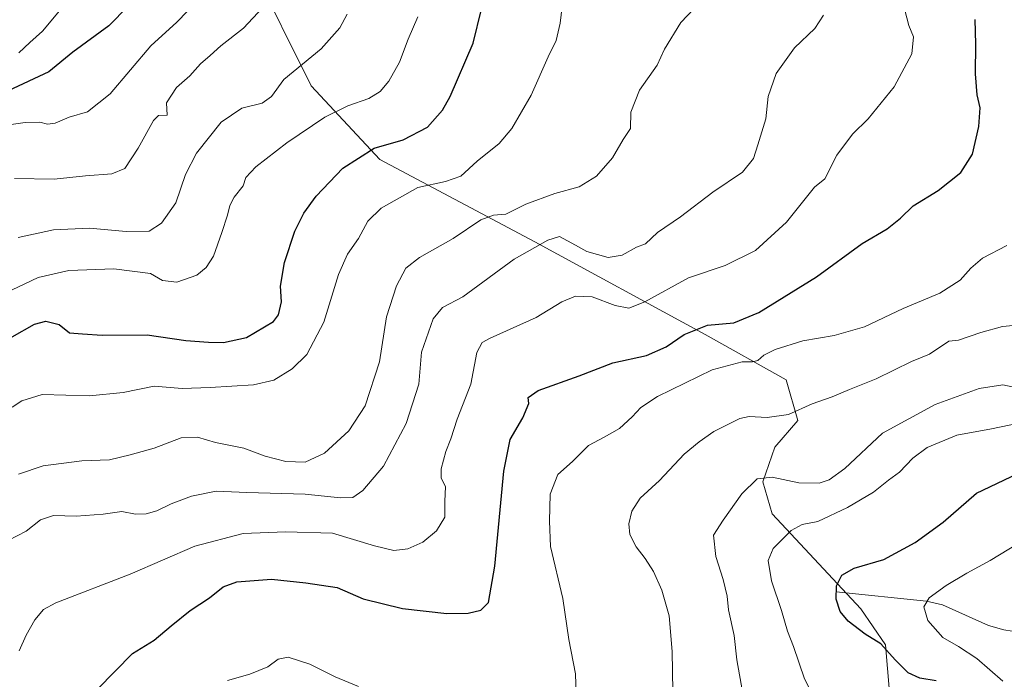
# Model space of a CAD drawing. Units: metres. Extents: x 627958 to 631417, y 4727303 to 4729680.
# Drawn here: x 629937 to 630227, y 4727834 to 4728028 of the extents above; entities that cross this region are included whole.
import ezdxf

# ---------------------------------------------------------------- set-up
doc = ezdxf.new("R2010")
doc.units = ezdxf.units.M
doc.header["$MEASUREMENT"] = 0
for name, color, linetype, lineweight in [('Arbolado forestal CxS', 92, 'Continuous', 0), ('Corriente natural lineal', 142, 'Continuous', 13), ('Curva de nivel maestra', 30, 'Continuous', 30), ('Curva de nivel normal', 30, 'Continuous', 0), ('Pastizal CxS', 92, 'Continuous', 0)]:
    doc.layers.add(name, color=color, linetype=linetype, lineweight=lineweight)

# ---------------------------------------------------------------- blocks, each defined once
blk = doc.blocks.new('*U5')
at = {"layer": 'Pastizal CxS', "color": 92, "linetype": 'Continuous', "lineweight": 0}
blk.add_polyline3d([(629858.2061, 4728047.6469, 890.8506), (629952.3791, 4728106.1817, 868.3873), (629974.4645, 4728075.4375, 855.5371), (629976.2667, 4728072.9287, 854.5389), (630005.5751, 4728043.8299, 843.1513), (630022.9745, 4728008.7053, 833.9824), (630043.2061, 4727986.9953, 824.3466), (630088.8947, 4727962.7655, 811.558), (630139.1033, 4727935.4763, 799.7472), (630162.9311, 4727922.1175, 792.8262), (630166.4109, 4727910.1375, 789.7307), (630159.6267, 4727902.3395, 787.4858), (630156.0797, 4727892.0837, 785.2033), (630158.8603, 4727882.6269, 782.7239), (630184.9629, 4727854.7159, 773.8587), (630192.2167, 4727844.1039, 774.6369), (630194.0193, 4727823.1871, 777.6771)], dxfattribs=at)

msp = doc.modelspace()

# ---------------------------------------------------------------- linework, layer by layer
at = {"layer": 'Arbolado forestal CxS', "color": 92, "linetype": 'Continuous', "lineweight": 0}
for points in [[(629952.3791, 4728106.1817, 868.3873), (629974.4645, 4728075.4375, 855.5371), (629976.2667, 4728072.9287, 854.5389), (630005.5751, 4728043.8299, 843.1513), (630022.9745, 4728008.7053, 833.9824), (630043.2061, 4727986.9953, 824.3466), (630088.8947, 4727962.7655, 811.558), (630139.1033, 4727935.4763, 799.7472), (630162.9311, 4727922.1175, 792.8262), (630166.4109, 4727910.1375, 789.7307), (630159.6267, 4727902.3395, 787.4858), (630156.0797, 4727892.0837, 785.2033), (630158.8603, 4727882.6269, 782.7239), (630184.9629, 4727854.7159, 773.8587), (630192.2167, 4727844.1039, 774.6369), (630194.0193, 4727823.1871, 777.6771)], [(630194.0193, 4727823.1871, 777.6771), (630192.2167, 4727844.1039, 774.6369), (630184.9629, 4727854.7159, 773.8587), (630158.8603, 4727882.6269, 782.7239), (630156.0797, 4727892.0837, 785.2033), (630159.6267, 4727902.3395, 787.4858), (630166.4109, 4727910.1375, 789.7307), (630162.9311, 4727922.1175, 792.8262), (630139.1033, 4727935.4763, 799.7472), (630088.8947, 4727962.7655, 811.558), (630043.2061, 4727986.9953, 824.3466), (630022.9745, 4728008.7053, 833.9824), (630005.5751, 4728043.8299, 843.1513)]]:
    msp.add_polyline3d(points, dxfattribs=at)
at = {"layer": 'Corriente natural lineal', "color": 142, "linetype": 'Continuous', "lineweight": 13}
msp.add_polyline3d([(630177.6401, 4727859.6401, 775.2491), (630204.2801, 4727856.8901, 770.6418), (630209.0201, 4727855.8201, 769.4882), (630222.5401, 4727849.8001, 766.6667), (630227.1201, 4727848.5201, 765.6677), (630232.0001, 4727847.7301, 764.6764), (630240.2302, 4727846.6913, 763.9008)], dxfattribs=at)
at = {"layer": 'Curva de nivel maestra', "color": 30, "linetype": 'Continuous', "lineweight": 30, "flags": 128}
for points, elevation in [([(629974.81, 4728038.1601), (629963.36, 4728026.4201), (629952.66, 4728018.6201), (629945.64, 4728012.8401), (629933.62, 4728007.2401)], 850), ([(629928.17, 4727931.0401), (629941.37, 4727938.5701), (629944.71, 4727939.4001), (629948.64, 4727938.4201), (629951.72, 4727935.9601), (629955.6, 4727935.6901), (629961.38, 4727935.2601), (629974.58, 4727935.4001), (629986.03, 4727933.7001), (629992.67, 4727933.2601), (629997.13, 4727933.1101), (630003.86, 4727934.6101), (630011.85, 4727939.2801), (630013.28, 4727941.2701), (630014.2, 4727945.1401), (630013.94, 4727949.7501), (630015.12, 4727956.6501), (630018.16, 4727965.9001), (630020.83, 4727971.1801), (630024.39, 4727976.2401), (630032.32, 4727984.4701), (630041.5, 4727990.3401), (630050.02, 4727992.8401), (630057.22, 4727996.5401), (630061.62, 4728001.6001), (630063.94, 4728005.6001), (630070.68, 4728021.2601), (630073.15, 4728031.3401)], 825), ([(629960.02, 4727830.9701), (629970.31, 4727841.5201), (629976.67, 4727845.4201), (629981.64, 4727849.6601), (629987.31, 4727854.1701), (629992.98, 4727857.9201), (629996.98, 4727861.1101), (630001.04, 4727862.6101), (630011.22, 4727863.4001), (630021.36, 4727862.3801), (630030.62, 4727860.9601), (630038.27, 4727857.6701), (630049.89, 4727854.7401), (630062.97, 4727853.3101), (630069.23, 4727853.3601), (630072.99, 4727854.3101), (630075.21, 4727856.5701), (630077.04, 4727867.2901), (630079.72, 4727895.2301), (630081.56, 4727904.5601), (630085.3, 4727910.8901), (630087.05, 4727915.1201), (630086.91, 4727916.9201), (630089.88, 4727918.9501), (630101.98, 4727923.3201), (630111.88, 4727927.1201), (630121.74, 4727929.3001), (630127.56, 4727931.8301), (630132.88, 4727935.4401), (630139.73, 4727938.2701), (630147.5, 4727938.9501), (630154.84, 4727941.9501), (630171.92, 4727952.4701), (630185.38, 4727962.2801), (630192.74, 4727966.6001), (630196.59, 4727969.7101), (630200.34, 4727973.4301), (630207.76, 4727977.8701), (630214.42, 4727983.2401), (630217.87, 4727988.5701), (630219.76, 4727996.7401), (630220.11, 4728002.2601), (630219.27, 4728006.0801), (630218.76, 4728012.2401), (630218.84, 4728021.0001), (630218.6, 4728028.3001)], 800), ([(630207.1, 4727833.4701), (630202.37, 4727834.2701), (630198.9, 4727835.8001), (630195.06, 4727839.6401), (630190.82, 4727844.3901), (630186.19, 4727847.2301), (630181.22, 4727851.0801), (630178.84, 4727853.8901), (630177.68, 4727857.5601), (630177.81, 4727861.4601), (630179.36, 4727864.6101), (630182.99, 4727866.6201), (630191.68, 4727869.2401), (630200.95, 4727874.2301), (630209.25, 4727880.2301), (630219, 4727888.7801), (630231.17, 4727894.5201)], 775)]:
    msp.add_lwpolyline(points, dxfattribs=dict(at, elevation=elevation))
at = {"layer": 'Curva de nivel normal', "color": 30, "linetype": 'Continuous', "lineweight": 0, "flags": 128}
for points, elevation in [([(630097.53, 4728037.0801), (630096.33, 4728027.1801), (630095.16, 4728022.1201), (630092.76, 4728017.2601), (630087.74, 4728005.9901), (630082.09, 4727996.1201), (630078.32, 4727991.7601), (630071.91, 4727986.5101), (630067.02, 4727982.1501), (630062.58, 4727980.5101), (630054.37, 4727978.7801), (630043.6, 4727972.6701), (630039.61, 4727968.9001), (630036.9, 4727963.7801), (630033.65, 4727959.1101), (630031.04, 4727953.1101), (630026.64, 4727939.0801), (630021.65, 4727929.6301), (630017.38, 4727925.4101), (630011.91, 4727922.0601), (630005.96, 4727920.6101), (629993.14, 4727919.9201), (629984.91, 4727919.6201), (629976.72, 4727920.3101), (629967.58, 4727918.3801), (629957.64, 4727917.4501), (629943.64, 4727917.7701), (629937.64, 4727915.9201), (629934.85, 4727914.0501)], 820), ([(629931.75, 4727996.9601), (629938.64, 4727997.9401), (629942.98, 4727998.0101), (629945.26, 4727997.3901), (629947.46, 4727997.7001), (629951.6, 4727999.5201), (629957.07, 4728001.0601), (629963.69, 4728006.3401), (629975.74, 4728020.4901), (629983.31, 4728027.5101), (629989.59, 4728033.8201)], 845), ([(629935.51, 4727981.4301), (629947.25, 4727981.2001), (629956.44, 4727982.2101), (629964.2, 4727982.7701), (629968.01, 4727984.4201), (629971.97, 4727990.3501), (629976.5, 4727998.4701), (629977.99, 4728000.0201), (629980.53, 4728000.0801), (629980.28, 4728003.6901), (629983.3, 4728008.2101), (629987.16, 4728011.6601), (629990.37, 4728015.2201), (629993.2, 4728017.6401), (629996.33, 4728020.5001), (630003.03, 4728025.7501), (630008.64, 4728031.7001)], 840), ([(629936.7, 4727894.3201), (629943.93, 4727896.8401), (629955.32, 4727898.2401), (629963.52, 4727898.5301), (629969.57, 4727900.0101), (629976.69, 4727902.0201), (629984.64, 4727905.0601), (629989.45, 4727905.2901), (629994.75, 4727903.6701), (630003.14, 4727901.9701), (630009.43, 4727899.6801), (630015.48, 4727898.0401), (630021.19, 4727897.8401), (630026.89, 4727900.5401), (630034.02, 4727907.1201), (630038.88, 4727914.4701), (630043.09, 4727927.4501), (630045.1, 4727940.7001), (630048.06, 4727949.8101), (630050.88, 4727955.0201), (630054.92, 4727958.2001), (630064.76, 4727963.7801), (630072.96, 4727969.2401), (630076.72, 4727970.6401), (630080.36, 4727970.9401), (630086.24, 4727973.8301), (630094.72, 4727976.9701), (630101.96, 4727978.9601), (630107.01, 4727982.0901), (630111.73, 4727987.5701), (630114.94, 4727992.9001), (630117.1, 4727996.1201), (630117.17, 4728001.0101), (630119.69, 4728007.5001), (630124.91, 4728014.8301), (630127.12, 4728019.5701), (630131.85, 4728027.4201), (630137.82, 4728033.5701)], 815), ([(629949.76, 4728031.9701), (629943.72, 4728024.8401), (629940.07, 4728021.4801), (629936.75, 4728018.4501)], 855), ([(629936.87, 4727842.3301), (629938.95, 4727846.9101), (629941.53, 4727851.4601), (629944.1, 4727854.5201), (629947.72, 4727856.4901), (629969.64, 4727864.9001), (629988.64, 4727873.1101), (630002.9, 4727876.8301), (630015.35, 4727877.3201), (630029.24, 4727876.9501), (630041.65, 4727873.2401), (630047.32, 4727871.8301), (630051.41, 4727872.3801), (630055.81, 4727874.3501), (630059.86, 4727877.6501), (630062.3, 4727881.6801), (630062.35, 4727886.3201), (630062.5, 4727890.7401), (630061.26, 4727893.1701), (630061.25, 4727895.9401), (630062.62, 4727900.9901), (630064.11, 4727904.8001), (630065.96, 4727910.5301), (630070.04, 4727920.8801), (630071.76, 4727930.1401), (630073.31, 4727933.1001), (630075.71, 4727934.4401), (630089.23, 4727940.4501), (630096.87, 4727945.0801), (630100.83, 4727946.7601), (630105.74, 4727946.6201), (630112.54, 4727944.0201), (630116.6, 4727943.2201), (630121.3, 4727945.1301), (630134.18, 4727952.1501), (630144.97, 4727955.8201), (630153.94, 4727960.2101), (630163.02, 4727968.6001), (630171.32, 4727978.8401), (630174.31, 4727981.3301), (630177.83, 4727988.3401), (630182.5, 4727994.5101), (630187.07, 4727999.0401), (630194.72, 4728008.4101), (630199.99, 4728018.1801), (630200.42, 4728023.1901), (630199.08, 4728026.5101), (630197.25, 4728033.6601)], 805), ([(629932.8, 4727947.6501), (629942.53, 4727952.3201), (629951.56, 4727954.3201), (629964.79, 4727954.8001), (629975.57, 4727953.4701), (629979.14, 4727951.4001), (629983.36, 4727950.9201), (629989.21, 4727952.9401), (629992.04, 4727955.2301), (629994.16, 4727958.5301), (629996.65, 4727965.5601), (629998.32, 4727970.6601), (629998.94, 4727973.4401), (630000.29, 4727975.9001), (630002.91, 4727979.2501), (630003.69, 4727981.7001), (630006.64, 4727984.8901), (630015.81, 4727991.9201), (630026.98, 4727999.4901), (630033.72, 4728002.8801), (630039.93, 4728004.9801), (630043.28, 4728007.1001), (630045.85, 4728010.1401), (630048.94, 4728015.7201), (630051.54, 4728022.4301), (630054.37, 4728029.0601)], 830), ([(629933.63, 4727874.7901), (629938.98, 4727877.5501), (629943.14, 4727880.8901), (629946.97, 4727882.1901), (629953.68, 4727881.9301), (629961.63, 4727882.5801), (629967.14, 4727883.3301), (629971.16, 4727882.5901), (629974.36, 4727882.6801), (629977.5, 4727883.5601), (629981.7, 4727885.6401), (629987.66, 4727887.9001), (629994.98, 4727889.3001), (630003.98, 4727888.9401), (630021.22, 4727888.4101), (630031.62, 4727887.3401), (630035.23, 4727887.4901), (630038.14, 4727889.4901), (630044.26, 4727896.7201), (630050.91, 4727909.2301), (630054.68, 4727920.8901), (630055.5, 4727930.2801), (630058.86, 4727940.1301), (630061.65, 4727943.4801), (630067.65, 4727946.6101), (630082.82, 4727957.6601), (630092.65, 4727963.2701), (630096.12, 4727964.3701), (630100.83, 4727961.8401), (630104.22, 4727959.9701), (630110.45, 4727958.1301), (630114.58, 4727958.8701), (630118.8, 4727961.2101), (630121.48, 4727962.2101), (630124.97, 4727965.5101), (630131.82, 4727970.1201), (630141.32, 4727977.4001), (630150.03, 4727983.2901), (630153.28, 4727987.3501), (630154.54, 4727991.3601), (630156.94, 4727999.0101), (630157.65, 4728005.6001), (630159.98, 4728012.3301), (630165.43, 4728019.9101), (630171.43, 4728025.6201), (630173.91, 4728029.5201)], 810), ([(629936.64, 4727964.0801), (629946.98, 4727966.3101), (629957.64, 4727966.8301), (629968.42, 4727965.8401), (629975.24, 4727965.9001), (629978.82, 4727968.2401), (629983.03, 4727974.2401), (629985.95, 4727982.5701), (629989.14, 4727988.9001), (629996.44, 4727998.0601), (630002.55, 4728002.1701), (630008.46, 4728003.6301), (630011.21, 4728005.5901), (630014.92, 4728010.5801), (630025.89, 4728019.6201), (630031.35, 4728025.8201), (630033.6, 4728029.8501)], 835), ([(630101.28, 4727823.2301), (630100.89, 4727835.5601), (630098.85, 4727845.6801), (630097.16, 4727857.6901), (630093.51, 4727873.0201), (630093.14, 4727880.5401), (630093.4, 4727888.4901), (630095.68, 4727894.2201), (630099.93, 4727898.0801), (630104.72, 4727902.8101), (630109.32, 4727905.2401), (630113.81, 4727907.8101), (630117.56, 4727911.2501), (630120.08, 4727913.9901), (630125.05, 4727917.2501), (630141.14, 4727925.0601), (630149.94, 4727927.4701), (630153.02, 4727927.4601), (630154.56, 4727927.8501), (630156.32, 4727929.4301), (630159.68, 4727931.1001), (630167.81, 4727933.6301), (630177.06, 4727935.1901), (630186, 4727937.7101), (630197.38, 4727943.1401), (630208.24, 4727947.6401), (630214.26, 4727951.5301), (630217.35, 4727955.0301), (630220.82, 4727957.9201), (630227.94, 4727961.7101)], 795), ([(630229.88, 4727938.1201), (630226.72, 4727937.8401), (630220.33, 4727936.0801), (630213.76, 4727933.8001), (630210.91, 4727933.5601), (630205.16, 4727929.7201), (630199.86, 4727927.5501), (630189.46, 4727922.3801), (630181.62, 4727919.3101), (630176.45, 4727917.0901), (630170.61, 4727915.0801), (630163.59, 4727911.9301), (630157.32, 4727911.0101), (630151.99, 4727911.3401), (630149.3, 4727910.7701), (630146.58, 4727909.3201), (630141.62, 4727906.9601), (630137.32, 4727903.8301), (630132.89, 4727900.2301), (630125.64, 4727892.5001), (630119.95, 4727887.3001), (630117.42, 4727883.4301), (630116.53, 4727879.7501), (630116.85, 4727876.5801), (630118.69, 4727872.8901), (630121.42, 4727869.5001), (630123.84, 4727865.7001), (630126.3, 4727860.2101), (630128.43, 4727852.6301), (630129.34, 4727842.1201), (630129.63, 4727824.5601)], 790), ([(630150.19, 4727829.7001), (630148.41, 4727839.6501), (630147.64, 4727846.8501), (630145.97, 4727854.4101), (630145.51, 4727858.3801), (630144.42, 4727863.3201), (630142.22, 4727870.1201), (630141.5, 4727876.3301), (630144.35, 4727880.8101), (630149.89, 4727888.5601), (630154.37, 4727892.9601), (630158.78, 4727893.4301), (630166.72, 4727891.7801), (630172.65, 4727891.6701), (630175.65, 4727892.6301), (630180.26, 4727896.0501), (630191.32, 4727906.4401), (630206.84, 4727914.8601), (630219.83, 4727919.5301), (630226.8, 4727920.7001), (630230.9, 4727919.7801)], 785), ([(630172.89, 4727825.3201), (630168.35, 4727834.0201), (630165.14, 4727843.5601), (630163.32, 4727848.1101), (630161.54, 4727854.2201), (630158.62, 4727862.8901), (630157.65, 4727868.8901), (630159.13, 4727872.4501), (630164.43, 4727877.7801), (630167.65, 4727879.4801), (630172.32, 4727880.4401), (630180.99, 4727884.5201), (630188.65, 4727889.0801), (630193.1, 4727892.6001), (630196.32, 4727894.9401), (630200.26, 4727899.0401), (630204.53, 4727902.1601), (630213.27, 4727905.8501), (630223.44, 4727907.6601), (630234.38, 4727909.9201)], 780), ([(630234.6, 4727875.8901), (630223.06, 4727868.8901), (630216.22, 4727865.2301), (630210.08, 4727861.5601), (630205.13, 4727857.8901), (630203.49, 4727855.2301), (630204.69, 4727851.2001), (630209.07, 4727846.1901), (630213.72, 4727843.6101), (630219.14, 4727840.0301), (630226.77, 4727833.3301)], 770), ([(629998.24, 4727833.5301), (630004.88, 4727835.4501), (630010.18, 4727837.6301), (630013.2, 4727839.8501), (630016.16, 4727840.4401), (630022.53, 4727838.3401), (630030.06, 4727834.6301), (630036.89, 4727831.7901)], 795)]:
    msp.add_lwpolyline(points, dxfattribs=dict(at, elevation=elevation))
at = {"layer": 'Pastizal CxS', "color": 92, "linetype": 'Continuous', "lineweight": 0}
msp.add_polyline3d([(629952.3791, 4728106.1817, 868.3873), (629974.4645, 4728075.4375, 855.5371), (629976.2667, 4728072.9287, 854.5389), (630005.5751, 4728043.8299, 843.1513), (630022.9745, 4728008.7053, 833.9824), (630043.2061, 4727986.9953, 824.3466), (630088.8947, 4727962.7655, 811.558), (630139.1033, 4727935.4763, 799.7472), (630162.9311, 4727922.1175, 792.8262), (630166.4109, 4727910.1375, 789.7307), (630159.6267, 4727902.3395, 787.4858), (630156.0797, 4727892.0837, 785.2033), (630158.8603, 4727882.6269, 782.7239), (630184.9629, 4727854.7159, 773.8587), (630192.2167, 4727844.1039, 774.6369), (630194.0193, 4727823.1871, 777.6771)], dxfattribs=at)

# ---------------------------------------------------------------- block references
msp.add_blockref('*U5', (0, 0), dxfattribs=at)

doc.saveas('drawing.dxf')
